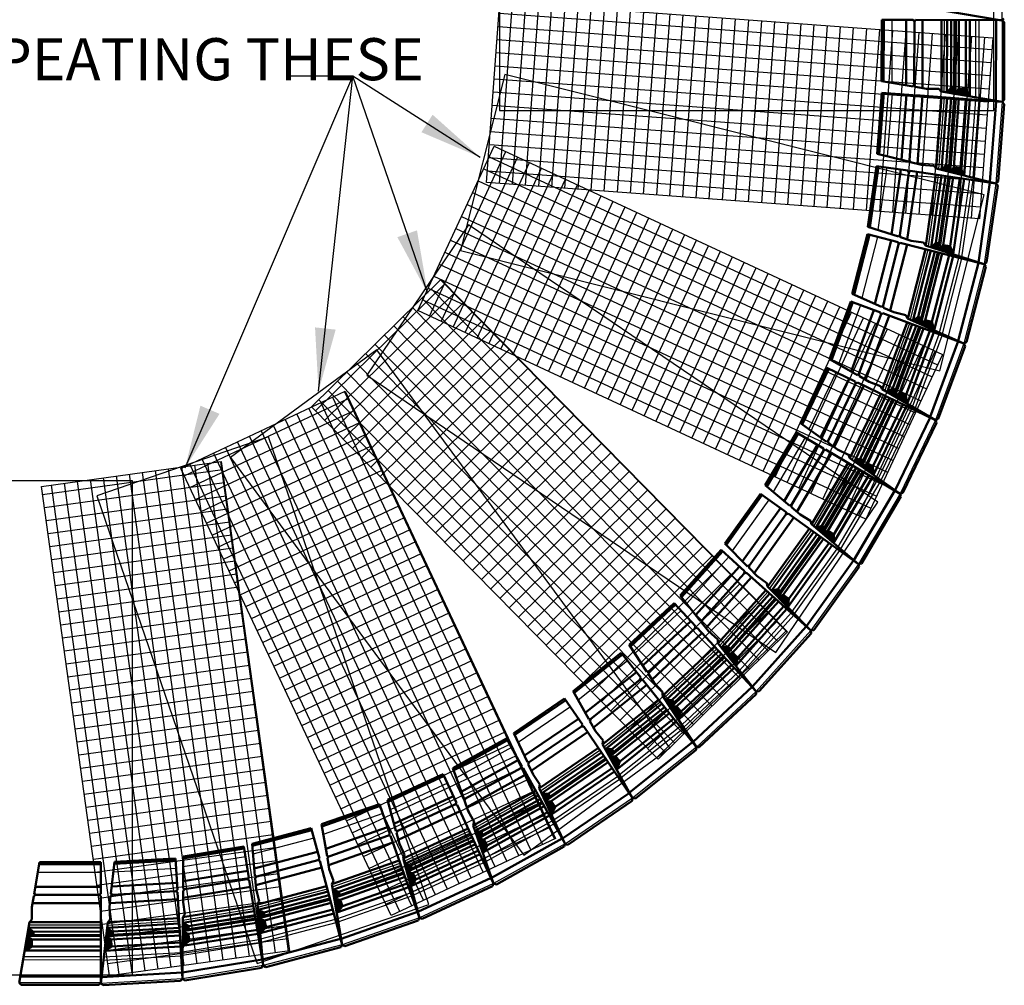
# Model space of a CAD drawing. Units: inches. Extents: x 1286 to 1486, y 135 to 884.
# Drawn here: x 1386 to 1479, y 392 to 483 of the extents above; entities that cross this region are included whole.
import ezdxf

# ---------------------------------------------------------------- set-up
doc = ezdxf.new("R2010")
doc.units = ezdxf.units.IN
doc.header["$LTSCALE"] = 12
doc.header["$MEASUREMENT"] = 0
doc.linetypes.add('HIDDENX2', pattern=[0.75, 0.5, -0.25])
for name, color, linetype in [('dim', 7, 'Continuous'), ('hatch', 6, 'Continuous'), ('hid', 5, 'HIDDENX2'), ('W-HTCH-VLTE', 18, 'Continuous'), ('W-LINE-HEVY', 3, 'Continuous'), ('W-LINE-MEDM', 2, 'Continuous'), ('W-TEXT-MEDM', 1, 'Continuous')]:
    doc.layers.add(name, color=color, linetype=linetype)
doc.layers.add('obj', color=7, linetype='Continuous', lineweight=50)
doc.styles.add('AWS 48 NOTES', font='times.ttf', dxfattribs={"height": 4})
doc.styles.add('AWS NOTES', font='times.ttf')
doc.dimstyles.new('AWS 48', dxfattribs={"dimscale": 48, "dimtxt": 0.083333, "dimasz": 0.125, "dimexe": 0.0625, "dimexo": 0.0625, "dimgap": 0.0625, "dimtad": 0, "dimtih": 1, "dimtoh": 1, "dimdec": 0, "dimzin": 3, "dimdsep": 46, "dimlunit": 3, "dimtxsty": 'AWS NOTES', "dimcen": 0, "dimclrd": 256, "dimclre": 256, "dimclrt": 256, "dimadec": 0, "dimazin": 0, "dimtfac": 1, "dimtdec": 0, "dimtofl": 0, "dimtmove": 2, "dimatfit": 3, "dimfxl": 1, "dimfrac": 2, "dimtolj": 1, "dimtzin": 0, "dimarcsym": 0})

msp = doc.modelspace()

# ---------------------------------------------------------------- hatches: boundary and pattern name
at = {"layer": 'hatch'}
h = msp.add_hatch(dxfattribs=at)
h.set_pattern_fill('ANSI31', color=256, scale=0.58273, angle=-0.10201, style=0)
h.set_pattern_definition([(44.898, (1459.20915, 449.24418), (-0.05141478, 0.05159818), [])])
h.paths.add_polyline_path([(1476.06, 476.008), (1476.06, 476.026), (1475.673, 476.712), (1475.013, 476.713), (1474.737, 476.235)])
h.paths.add_polyline_path([(1474.585, 476.261), (1474.586, 476.846), (1474.275, 476.846), (1473.886, 476.381)])
h = msp.add_hatch(dxfattribs=at)
h.set_pattern_fill('ANSI31', color=256, scale=0.58273, angle=-4.31913, style=0)
h.set_pattern_definition([(40.68087, (1456.74847, 443.032344), (-0.04748124, 0.05523933), [])])
h.paths.add_polyline_path([(1475.522, 468.485), (1475.524, 468.502), (1475.188, 469.215), (1474.529, 469.265), (1474.219, 468.808)])
h.paths.add_polyline_path([(1474.069, 468.845), (1474.113, 469.428), (1473.803, 469.452), (1473.381, 469.016)])
h = msp.add_hatch(dxfattribs=at)
h.set_pattern_fill('ANSI31', color=256, scale=0.58273, angle=-8.21236, style=0)
h.set_pattern_definition([(36.78764, (1454.011696, 436.87911), (-0.04362106, 0.05833571), [])])
h.paths.add_polyline_path([(1474.47, 460.998), (1474.473, 461.015), (1474.186, 461.749), (1473.533, 461.844), (1473.192, 461.409)])
h.paths.add_polyline_path([(1473.045, 461.456), (1473.128, 462.035), (1472.821, 462.079), (1472.37, 461.674)])
h = msp.add_hatch(dxfattribs=at)
h.set_pattern_fill('ANSI31', color=256, scale=0.58273, angle=-14.37583, style=0)
h.set_pattern_definition([(30.62417, (1449.73083, 432.00126), (-0.03710568, 0.0626819), [])])
h.paths.add_polyline_path([(1472.661, 453.784), (1472.665, 453.801), (1472.459, 454.562), (1471.819, 454.726), (1471.434, 454.33)])
h.paths.add_polyline_path([(1471.293, 454.393), (1471.438, 454.959), (1471.137, 455.037), (1470.645, 454.681)])
h = msp.add_hatch(dxfattribs=at)
h.set_pattern_fill('ANSI31', color=256, scale=0.58273, angle=-20.32522, style=0)
h.set_pattern_definition([(24.67478, (1445.04427, 427.49724), (-0.03040884, 0.0661903), [])])
h.paths.add_polyline_path([(1470.108, 446.786), (1470.115, 446.803), (1469.988, 447.58), (1469.369, 447.81), (1468.945, 447.456)])
h.paths.add_polyline_path([(1468.811, 447.533), (1469.014, 448.082), (1468.723, 448.19), (1468.196, 447.887)])
h = msp.add_hatch(dxfattribs=at)
h.set_pattern_fill('ANSI31', color=256, scale=0.58273, angle=-25.65164, style=0)
h.set_pattern_definition([(19.34836, (1440.1543, 423.14693), (-0.02413311, 0.06872733), [])])
h.paths.add_polyline_path([(1466.901, 440.026), (1466.908, 440.042), (1466.855, 440.828), (1466.26, 441.114), (1465.805, 440.801)])
h.paths.add_polyline_path([(1465.678, 440.89), (1465.931, 441.417), (1465.651, 441.552), (1465.099, 441.3)])
h = msp.add_hatch(dxfattribs=at)
h.set_pattern_fill('ANSI31', color=256, scale=0.58273, angle=-30.6245, style=0)
h.set_pattern_definition([(14.3755, (1434.999264, 419.056436), (-0.01808472, 0.07056058), [])])
h.paths.add_polyline_path([(1463.108, 433.553), (1463.117, 433.568), (1463.132, 434.356), (1462.564, 434.693), (1462.084, 434.42)])
h.paths.add_polyline_path([(1461.965, 434.521), (1462.263, 435.024), (1461.996, 435.182), (1461.424, 434.979)])
h = msp.add_hatch(dxfattribs=at)
h.set_pattern_fill('ANSI31', color=256, scale=0.58273, angle=-35.68524, style=0)
h.set_pattern_definition([(9.31476, (1429.48438, 415.483394), (-0.01178995, 0.0718808), [])])
h.paths.add_polyline_path([(1458.763, 427.444), (1458.773, 427.458), (1458.857, 428.242), (1458.321, 428.627), (1457.818, 428.398)])
h.paths.add_polyline_path([(1457.709, 428.508), (1458.05, 428.983), (1457.798, 429.165), (1457.211, 429.013)])
h = msp.add_hatch(dxfattribs=at)
h.set_pattern_fill('ANSI31', color=256, scale=0.58273, angle=-41.89792, style=0)
h.set_pattern_definition([(3.10208, (1423.425594, 413.16274), (-0.00394181, 0.07273455), [])])
h.paths.add_polyline_path([(1453.826, 421.885), (1453.838, 421.898), (1454.007, 422.668), (1453.515, 423.109), (1452.991, 422.936)])
h.paths.add_polyline_path([(1452.894, 423.057), (1453.285, 423.492), (1453.054, 423.7), (1452.453, 423.612)])
h = msp.add_hatch(dxfattribs=at)
h.set_pattern_fill('ANSI31', color=256, scale=0.58273, angle=-47.04654, style=0)
h.set_pattern_definition([(357.95346, (1417.3053, 410.79573), (0.00260125, 0.07279482), [])])
h.paths.add_polyline_path([(1448.366, 416.754), (1448.379, 416.766), (1448.616, 417.518), (1448.166, 418.001), (1447.628, 417.876)])
h.paths.add_polyline_path([(1447.543, 418.005), (1447.971, 418.404), (1447.759, 418.631), (1447.153, 418.598)])
h = msp.add_hatch(dxfattribs=at)
h.set_pattern_fill('ANSI31', color=256, scale=0.58273, angle=-51.37118, style=0)
h.set_pattern_definition([(353.62882, (1411.07562, 408.426046), (0.00808312, 0.0723914), [])])
h.paths.add_polyline_path([(1442.497, 412.026), (1442.511, 412.037), (1442.804, 412.768), (1442.392, 413.284), (1441.846, 413.2)])
h.paths.add_polyline_path([(1441.771, 413.335), (1442.228, 413.7), (1442.034, 413.943), (1441.427, 413.955)])
h = msp.add_hatch(dxfattribs=at)
h.set_pattern_fill('ANSI31', color=256, scale=0.58273, angle=-55.6984, style=0)
h.set_pattern_definition([(349.3016, (1404.68486, 406.53465), (0.0135222, 0.07157515), [])])
h.paths.add_polyline_path([(1436.288, 407.753), (1436.303, 407.763), (1436.65, 408.47), (1436.278, 409.016), (1435.728, 408.973)])
h.paths.add_polyline_path([(1435.663, 409.114), (1436.146, 409.443), (1435.971, 409.7), (1435.367, 409.758)])
h = msp.add_hatch(dxfattribs=at)
h.set_pattern_fill('ANSI31', color=256, scale=0.58273, angle=-60.97068, style=0)
h.set_pattern_definition([(344.02932, (1398.184195, 405.80556), (0.02004195, 0.0700298), [])])
h.paths.add_polyline_path([(1429.766, 404.115), (1429.781, 404.123), (1430.192, 404.796), (1429.872, 405.373), (1429.32, 405.381)])
h.paths.add_polyline_path([(1429.268, 405.527), (1429.78, 405.811), (1429.629, 406.083), (1429.033, 406.196)])
h = msp.add_hatch(dxfattribs=at)
h.set_pattern_fill('ANSI31', color=256, scale=0.58273, angle=-65.25421, style=0)
h.set_pattern_definition([(339.74579, (1391.564605, 404.976456), (0.02521664, 0.0683372), [])])
h.paths.add_polyline_path([(1422.932, 400.932), (1422.948, 400.939), (1423.408, 401.579), (1423.131, 402.178), (1422.582, 402.227)])
h.paths.add_polyline_path([(1422.541, 402.377), (1423.072, 402.622), (1422.942, 402.904), (1422.356, 403.062)])
h = msp.add_hatch(dxfattribs=at)
h.set_pattern_fill('ANSI31', color=256, scale=0.58273, angle=-70.65583, style=0)
h.set_pattern_definition([(334.34417, (1385.04005, 405.40075), (0.03153767, 0.06565994), [])])
h.paths.add_polyline_path([(1415.887, 398.421), (1415.904, 398.427), (1416.422, 399.02), (1416.203, 399.644), (1415.661, 399.744)])
h.paths.add_polyline_path([(1415.634, 399.897), (1416.186, 400.09), (1416.083, 400.384), (1415.515, 400.596)])
h = msp.add_hatch(dxfattribs=at)
h.set_pattern_fill('ANSI31', color=256, scale=0.58273, angle=-75.14863, style=0)
h.set_pattern_definition([(329.85137, (1378.40849, 405.851806), (0.03658416, 0.06298771), [])])
h.paths.add_polyline_path([(1408.614, 396.477), (1408.631, 396.482), (1409.194, 397.033), (1409.025, 397.671), (1408.492, 397.814)])
h.paths.add_polyline_path([(1408.478, 397.968), (1409.043, 398.118), (1408.963, 398.418), (1408.413, 398.674)])
h = msp.add_hatch(dxfattribs=at)
h.set_pattern_fill('ANSI31', color=256, scale=0.58273, angle=-89.90555, style=0)
h.set_pattern_definition([(315.09445, (1359.402536, 411.5676), (0.05142159, 0.0515914), [])])
h.paths.add_polyline_path([(1386.224, 394.808), (1386.242, 394.808), (1386.927, 395.198), (1386.925, 395.858), (1386.446, 396.132)])
h.paths.add_polyline_path([(1386.472, 396.285), (1387.056, 396.286), (1387.056, 396.597), (1386.589, 396.984)])
h = msp.add_hatch(dxfattribs=at)
h.set_pattern_fill('ANSI31', color=256, scale=0.58273, angle=-86.7367, style=0)
h.set_pattern_definition([(318.2633, (1366.109435, 410.033866), (0.04849106, 0.05435504), [])])
h.paths.add_polyline_path([(1393.816, 394.783), (1393.834, 394.784), (1394.496, 395.211), (1394.459, 395.87), (1393.965, 396.117)])
h.paths.add_polyline_path([(1393.982, 396.271), (1394.566, 396.304), (1394.548, 396.614), (1394.061, 396.976)])
h = msp.add_hatch(dxfattribs=at)
h.set_pattern_fill('ANSI31', color=256, scale=0.58273, angle=-80.7724, style=0)
h.set_pattern_definition([(324.2276, (1372.1085, 407.53368), (0.0425806, 0.05909945), [])])
h.paths.add_polyline_path([(1401.25, 395.244), (1401.268, 395.247), (1401.882, 395.74), (1401.776, 396.392), (1401.259, 396.586)])
h.paths.add_polyline_path([(1401.26, 396.741), (1401.837, 396.835), (1401.788, 397.142), (1401.265, 397.451)])
at = {"layer": 'W-HTCH-VLTE'}
h = msp.add_hatch(dxfattribs=at)
h.set_pattern_fill('NET', color=256, scale=10, angle=85.81409, style=0)
h.set_pattern_definition([(85.8141, (1303.6214, 58.3334), (-1.2466656, 0.091241), []), (175.8141, (1303.6214, 58.3334), (-0.091241, -1.2466656), [])])
h.paths.add_polyline_path([(1430.129, 467.825), (1431.4, 485.028), (1478.247, 481.566), (1476.976, 464.363)])
h = msp.add_hatch(dxfattribs=at)
h.set_pattern_fill('NET', color=256, scale=10, angle=65.09196, style=0)
h.set_pattern_definition([(65.09196, (1160.3706, 117.4031), (-1.1337312, 0.5264538), []), (155.09196, (1160.3706, 117.4031), (-0.5264538, -1.1337312), [])])
h.paths.add_polyline_path([(1423.587, 455.64), (1430.863, 471.281), (1473.455, 451.466), (1466.178, 435.826)])
h = msp.add_hatch(dxfattribs=at)
h.set_pattern_fill('NET', color=256, scale=10, angle=44.5, style=0)
h.set_pattern_definition([(44.5, (1220.3809, 73.6979), (-0.8761366, 0.891563), []), (134.5, (1220.3809, 73.6979), (-0.891563, -0.8761366), [])])
h.paths.add_polyline_path([(1413.495, 446.491), (1425.788, 458.592), (1458.742, 425.116), (1446.449, 413.015)])
h = msp.add_hatch(dxfattribs=at)
h.set_pattern_fill('NET', color=256, scale=10, angle=25.13787, style=0)
h.set_pattern_definition([(25.13787, (1298.2913, 38.082), (-0.5309973, 1.1316103), []), (115.13787, (1298.2913, 38.082), (-1.1316103, -0.5309973), [])])
h.paths.add_polyline_path([(1401.069, 440.645), (1416.679, 447.986), (1436.668, 405.476), (1421.058, 398.136)])
h = msp.add_hatch(dxfattribs=at)
h.set_pattern_fill('NET', color=256, scale=10, angle=7.86808, style=0)
h.set_pattern_definition([(7.86808, (1170.1787, 85.0264), (-0.171116, 1.2382323), []), (97.86808, (1170.1787, 85.0264), (-1.2382323, -0.171116), [])])
h.paths.add_polyline_path([(1387.832, 438.93), (1404.918, 441.305), (1411.386, 394.778), (1394.3, 392.402)])

# ---------------------------------------------------------------- linework, layer by layer
at = {"layer": 'dim', "lineweight": 50}
for p, q in [((1471.944, 476.713), (1473.109, 476.711)), ((1473.347, 476.473), (1473.109, 476.711)), ((1471.469, 469.491), (1472.631, 469.403)), ((1472.85, 469.148), (1472.631, 469.403)), ((1470.494, 462.277), (1471.648, 462.11)), ((1471.849, 461.841), (1471.648, 462.11)), ((1468.845, 455.483), (1469.974, 455.193)), ((1470.145, 454.904), (1469.974, 455.193)), ((1466.489, 448.871), (1467.582, 448.466)), ((1467.723, 448.16), (1467.582, 448.466)), ((1463.491, 442.438), (1464.541, 441.933)), ((1464.653, 441.616), (1464.541, 441.933)), ((1459.92, 436.252), (1460.923, 435.658)), ((1461.007, 435.332), (1460.923, 435.658)), ((1455.825, 430.413), (1456.772, 429.733)), ((1456.826, 429.401), (1456.772, 429.733)), ((1451.227, 425.154), (1452.095, 424.376)), ((1452.113, 424.04), (1452.095, 424.376)), ((1446.071, 420.244), (1446.865, 419.391)), ((1446.853, 419.055), (1446.865, 419.391)), ((1440.472, 415.678), (1441.199, 414.768)), ((1441.162, 414.434), (1441.199, 414.768)), ((1434.544, 411.548), (1435.201, 410.585)), ((1435.139, 410.255), (1435.201, 410.585)), ((1428.378, 408.054), (1428.944, 407.035)), ((1428.851, 406.712), (1428.944, 407.035)), ((1421.842, 404.964), (1422.33, 403.905)), ((1422.213, 403.59), (1422.33, 403.905)), ((1415.182, 402.538), (1415.568, 401.438)), ((1408.233, 400.636), (1408.532, 399.51)), ((1415.422, 401.135), (1415.568, 401.438)), ((1386.915, 398.927), (1386.917, 397.762)), ((1394.279, 398.934), (1394.345, 397.77)), ((1401.279, 399.421), (1401.466, 398.27)), ((1408.363, 399.219), (1408.532, 399.51)), ((1386.68, 397.524), (1386.917, 397.762)), ((1394.121, 397.519), (1394.345, 397.77)), ((1401.269, 397.997), (1401.466, 398.27))]:
    msp.add_line(p, q, dxfattribs=at)
at = {"layer": 'hid', "ltscale": 10}
for p, q in [((1479.115, 490.98), (1479.101, 483.211)), ((1468.653, 483.271), (1468.643, 477.279)), ((1476.62, 475.912), (1476.633, 483.257)), ((1476.934, 475.858), (1476.947, 483.256)), ((1479.142, 483.252), (1479.129, 475.482)), ((1468.669, 476.272), (1468.218, 470.297)), ((1476.074, 468.348), (1476.627, 475.671)), ((1476.383, 468.271), (1476.94, 475.648)), ((1479.129, 475.482), (1478.543, 467.735)), ((1468.162, 469.233), (1467.306, 463.303)), ((1475.011, 460.824), (1476.06, 468.093)), ((1475.314, 460.726), (1476.371, 468.048)), ((1478.543, 467.735), (1477.434, 460.045)), ((1467.273, 462.649), (1465.785, 456.845)), ((1473.18, 453.553), (1475.003, 460.668)), ((1473.471, 453.424), (1475.307, 460.59)), ((1477.434, 460.045), (1475.504, 452.518)), ((1465.668, 456.162), (1463.587, 450.543)), ((1470.601, 446.502), (1473.152, 453.39)), ((1470.877, 446.343), (1473.446, 453.281)), ((1475.504, 452.518), (1472.806, 445.232)), ((1463.35, 449.773), (1460.756, 444.372)), ((1467.365, 439.698), (1470.544, 446.318)), ((1467.625, 439.514), (1470.827, 446.182)), ((1472.806, 445.232), (1469.442, 438.228)), ((1460.416, 443.572), (1457.364, 438.415)), ((1463.542, 433.186), (1467.283, 439.506)), ((1463.785, 432.98), (1467.553, 439.346)), ((1469.442, 438.228), (1465.484, 431.542)), ((1456.965, 437.661), (1453.469, 432.794)), ((1459.162, 427.04), (1463.446, 433.006)), ((1459.386, 426.814), (1463.701, 432.823)), ((1453.144, 432.236), (1449.143, 427.776)), ((1465.484, 431.542), (1460.952, 425.231)), ((1448.616, 427.125), (1444.23, 423.042)), ((1454.18, 421.44), (1459.084, 426.907)), ((1454.378, 421.191), (1459.318, 426.697)), ((1460.952, 425.231), (1455.763, 419.448)), ((1443.528, 422.348), (1438.847, 418.607)), ((1448.678, 416.28), (1454.054, 421.284)), ((1448.853, 416.014), (1454.268, 421.055)), ((1455.763, 419.448), (1450.076, 414.154)), ((1438.096, 417.968), (1433.146, 414.591)), ((1442.773, 411.529), (1448.51, 416.114)), ((1442.927, 411.25), (1448.706, 415.868)), ((1432.504, 414.121), (1427.265, 411.213)), ((1450.076, 414.154), (1444.007, 409.303)), ((1436.526, 407.237), (1442.593, 411.376)), ((1436.659, 406.948), (1442.77, 411.116)), ((1426.41, 410.705), (1420.968, 408.197)), ((1444.007, 409.303), (1437.588, 404.925)), ((1420.27, 407.824), (1414.616, 405.839)), ((1429.955, 403.579), (1436.377, 407.143)), ((1430.061, 403.279), (1436.529, 406.868)), ((1413.72, 405.507), (1407.928, 403.972)), ((1437.594, 404.949), (1430.8, 401.179)), ((1407.216, 403.731), (1401.302, 402.77)), ((1423.08, 400.383), (1429.75, 403.457)), ((1400.632, 402.603), (1394.65, 402.262)), ((1423.163, 400.076), (1429.882, 403.172)), ((1393.461, 402.24), (1387.469, 402.23)), ((1430.8, 401.179), (1423.744, 397.927)), ((1415.983, 397.861), (1422.913, 400.294)), ((1416.037, 397.547), (1423.017, 399.998)), ((1408.666, 395.911), (1415.765, 397.794)), ((1423.744, 397.927), (1416.413, 395.353)), ((1408.695, 395.594), (1415.846, 397.49)), ((1401.246, 394.676), (1408.496, 395.854)), ((1401.244, 394.358), (1408.546, 395.544)), ((1416.408, 395.369), (1408.898, 393.377)), ((1386.13, 394.248), (1393.474, 394.26)), ((1393.718, 393.902), (1401.104, 394.323)), ((1393.753, 394.218), (1401.086, 394.636)), ((1386.077, 393.934), (1393.475, 393.946)), ((1408.898, 393.377), (1401.229, 392.131)), ((1401.229, 392.131), (1393.472, 391.689)), ((1393.479, 391.751), (1385.709, 391.738))]:
    msp.add_line(p, q, dxfattribs=at)
at = {"layer": 'obj'}
for p, q in [((1479.101, 483.211), (1473.319, 484.201)), ((1467.682, 483.272), (1467.672, 477.445)), ((1467.682, 483.272), (1470.678, 483.267)), ((1467.876, 483.272), (1467.866, 477.412)), ((1470.013, 483.268), (1470.002, 477.046)), ((1470.79, 483.073), (1470.678, 483.267)), ((1470.79, 483.073), (1470.779, 477.086)), ((1470.79, 483.073), (1470.902, 483.267)), ((1470.902, 483.267), (1479.142, 483.252)), ((1471.567, 483.266), (1471.555, 476.78)), ((1473.368, 476.469), (1473.38, 483.262)), ((1473.886, 476.381), (1473.898, 483.261)), ((1474.275, 476.846), (1474.286, 483.261)), ((1474.597, 483.26), (1474.585, 476.261)), ((1475.013, 476.713), (1475.024, 483.259)), ((1475.673, 476.712), (1475.685, 483.258)), ((1476.06, 476.008), (1476.073, 483.258)), ((1478.546, 475.582), (1478.56, 483.253)), ((1479.101, 483.211), (1479.295, 483.405)), ((1479.142, 483.252), (1479.336, 483.057)), ((1479.336, 483.057), (1479.323, 475.676)), ((1470.686, 476.929), (1467.672, 477.445)), ((1467.701, 476.345), (1467.262, 470.535)), ((1467.894, 476.331), (1467.453, 470.487)), ((1467.701, 476.345), (1470.688, 476.12)), ((1470.778, 477.087), (1470.686, 476.929)), ((1470.778, 477.087), (1470.89, 476.893)), ((1471.944, 476.713), (1470.889, 476.894)), ((1479.129, 475.482), (1473.347, 476.473)), ((1473.886, 476.381), (1474.275, 476.846)), ((1474.275, 476.846), (1474.586, 476.846)), ((1474.737, 476.235), (1475.013, 476.713)), ((1475.013, 476.713), (1475.673, 476.712)), ((1476.072, 476.006), (1475.673, 476.712)), ((1470.025, 476.17), (1469.556, 469.965)), ((1470.785, 475.918), (1470.334, 469.948)), ((1470.785, 475.918), (1470.688, 476.12)), ((1470.785, 475.918), (1470.912, 476.103)), ((1470.912, 476.103), (1479.129, 475.482)), ((1471.575, 476.053), (1471.086, 469.586)), ((1472.871, 469.143), (1473.382, 475.916)), ((1473.381, 469.016), (1473.899, 475.877)), ((1473.803, 469.452), (1474.286, 475.848)), ((1474.596, 475.825), (1474.069, 468.845)), ((1474.529, 469.265), (1475.022, 475.792)), ((1475.188, 469.215), (1475.681, 475.743)), ((1475.522, 468.485), (1476.068, 475.713)), ((1477.97, 467.877), (1478.547, 475.526)), ((1479.129, 475.482), (1479.323, 475.676)), ((1479.129, 475.482), (1479.308, 475.274)), ((1479.308, 475.274), (1478.752, 467.914)), ((1470.23, 469.798), (1467.262, 470.535)), ((1470.334, 469.949), (1470.23, 469.798)), ((1470.334, 469.949), (1470.431, 469.747)), ((1467.201, 469.372), (1466.368, 463.604)), ((1467.393, 469.344), (1466.556, 463.544)), ((1467.201, 469.372), (1470.166, 468.944)), ((1469.508, 469.039), (1468.619, 462.88)), ((1470.249, 468.736), (1470.166, 468.944)), ((1470.249, 468.736), (1470.388, 468.912)), ((1470.388, 468.912), (1478.543, 467.735)), ((1471.469, 469.491), (1470.43, 469.748)), ((1478.543, 467.735), (1472.85, 469.148)), ((1473.381, 469.016), (1473.803, 469.452)), ((1473.803, 469.452), (1474.113, 469.428)), ((1474.219, 468.808), (1474.529, 469.265)), ((1474.529, 469.265), (1475.188, 469.215)), ((1475.533, 468.482), (1475.188, 469.215)), ((1470.249, 468.736), (1469.394, 462.81)), ((1471.046, 468.817), (1470.119, 462.398)), ((1471.87, 461.834), (1472.84, 468.558)), ((1472.37, 461.674), (1473.353, 468.484)), ((1472.821, 462.079), (1473.737, 468.428)), ((1474.045, 468.384), (1473.045, 461.456)), ((1473.533, 461.844), (1474.468, 468.323)), ((1474.186, 461.749), (1475.121, 468.229)), ((1474.47, 460.998), (1475.506, 468.173)), ((1478.543, 467.735), (1478.752, 467.914)), ((1476.871, 460.226), (1477.967, 467.818)), ((1478.708, 467.515), (1477.654, 460.209)), ((1478.543, 467.735), (1478.708, 467.515)), ((1469.28, 462.668), (1466.368, 463.604)), ((1466.332, 462.89), (1464.885, 457.245)), ((1466.52, 462.842), (1465.065, 457.165)), ((1466.332, 462.89), (1469.234, 462.146)), ((1468.59, 462.311), (1467.045, 456.284)), ((1469.393, 462.812), (1469.28, 462.668)), ((1469.393, 462.812), (1469.476, 462.603)), ((1470.494, 462.277), (1469.476, 462.604)), ((1469.294, 461.93), (1467.808, 456.131)), ((1470.095, 461.925), (1468.485, 455.643)), ((1469.294, 461.93), (1469.234, 462.146)), ((1469.294, 461.93), (1469.451, 462.091)), ((1469.451, 462.091), (1477.434, 460.045)), ((1470.165, 454.895), (1471.851, 461.475)), ((1470.645, 454.681), (1472.353, 461.347)), ((1477.434, 460.045), (1471.849, 461.841)), ((1472.37, 461.674), (1472.821, 462.079)), ((1472.821, 462.079), (1473.128, 462.035)), ((1473.192, 461.409), (1473.533, 461.844)), ((1473.533, 461.844), (1474.186, 461.749)), ((1474.481, 460.994), (1474.186, 461.749)), ((1471.137, 455.037), (1472.73, 461.25)), ((1473.031, 461.173), (1471.293, 454.393)), ((1471.819, 454.726), (1473.445, 461.067)), ((1472.459, 454.562), (1474.084, 460.903)), ((1472.661, 453.784), (1474.461, 460.807)), ((1474.965, 452.759), (1476.869, 460.189)), ((1477.573, 459.808), (1475.741, 452.658)), ((1477.434, 460.045), (1477.654, 460.209)), ((1477.434, 460.045), (1477.573, 459.808)), ((1467.679, 456.001), (1464.885, 457.245)), ((1464.758, 456.499), (1462.734, 451.034)), ((1464.94, 456.431), (1462.904, 450.936)), ((1464.758, 456.499), (1467.567, 455.458)), ((1467.808, 456.133), (1467.679, 456.001)), ((1467.808, 456.133), (1467.868, 455.917)), ((1468.845, 455.483), (1467.868, 455.918)), ((1466.943, 455.689), (1464.782, 449.854)), ((1467.605, 455.237), (1465.525, 449.623)), ((1468.401, 455.15), (1466.148, 449.068)), ((1467.605, 455.237), (1467.567, 455.458)), ((1467.605, 455.237), (1467.777, 455.38)), ((1467.777, 455.38), (1475.504, 452.518)), ((1475.504, 452.518), (1470.145, 454.904)), ((1470.645, 454.681), (1471.137, 455.037)), ((1471.137, 455.037), (1471.438, 454.959)), ((1467.741, 448.15), (1470.101, 454.52)), ((1468.196, 447.887), (1470.586, 454.34)), ((1468.723, 448.19), (1470.951, 454.205)), ((1471.242, 454.097), (1468.811, 447.533)), ((1469.369, 447.81), (1471.643, 453.949)), ((1471.434, 454.33), (1471.819, 454.726)), ((1471.819, 454.726), (1472.459, 454.562)), ((1472.671, 453.779), (1472.459, 454.562)), ((1469.988, 447.58), (1472.262, 453.719)), ((1470.108, 446.786), (1472.627, 453.584)), ((1472.294, 445.527), (1474.958, 452.721)), ((1475.619, 452.269), (1473.055, 445.347)), ((1475.504, 452.518), (1475.741, 452.658)), ((1475.504, 452.518), (1475.619, 452.269)), ((1462.475, 450.193), (1459.952, 444.94)), ((1462.475, 450.193), (1465.175, 448.897)), ((1465.384, 449.508), (1462.734, 451.034)), ((1462.65, 450.109), (1460.113, 444.827)), ((1464.576, 449.184), (1461.882, 443.575)), ((1465.525, 449.625), (1465.384, 449.508)), ((1465.525, 449.625), (1465.563, 449.404)), ((1466.489, 448.871), (1465.562, 449.405)), ((1465.192, 448.673), (1462.601, 443.276)), ((1465.977, 448.512), (1463.169, 442.665)), ((1465.192, 448.673), (1465.175, 448.897)), ((1465.192, 448.673), (1465.377, 448.799)), ((1465.377, 448.799), (1472.806, 445.232)), ((1464.67, 441.603), (1467.611, 447.727)), ((1465.099, 441.3), (1468.078, 447.503)), ((1465.651, 441.552), (1468.428, 447.334)), ((1472.806, 445.232), (1467.723, 448.16)), ((1468.196, 447.887), (1468.723, 448.19)), ((1468.723, 448.19), (1469.014, 448.082)), ((1468.945, 447.456), (1469.369, 447.81)), ((1469.369, 447.81), (1469.988, 447.58)), ((1470.118, 446.78), (1469.988, 447.58)), ((1468.708, 447.2), (1465.678, 440.89)), ((1466.26, 441.114), (1469.094, 447.015)), ((1466.855, 440.828), (1469.689, 446.729)), ((1466.901, 440.026), (1470.039, 446.561)), ((1468.96, 438.57), (1472.28, 445.484)), ((1462.449, 443.174), (1459.952, 444.94)), ((1472.897, 444.973), (1469.701, 438.319)), ((1472.806, 445.232), (1473.055, 445.347)), ((1472.806, 445.232), (1472.897, 444.973)), ((1459.58, 444.066), (1456.612, 439.052)), ((1459.747, 443.967), (1456.762, 438.924)), ((1459.58, 444.066), (1462.158, 442.54)), ((1461.586, 442.879), (1458.416, 437.524)), ((1462.601, 443.278), (1462.449, 443.174)), ((1462.601, 443.278), (1462.618, 443.054)), ((1463.491, 442.438), (1462.617, 443.055)), ((1462.156, 442.316), (1459.106, 437.164)), ((1462.923, 442.087), (1459.619, 436.506)), ((1462.156, 442.316), (1462.158, 442.54)), ((1462.156, 442.316), (1462.351, 442.426)), ((1462.351, 442.426), (1469.442, 438.228)), ((1461.023, 435.318), (1464.483, 441.164)), ((1461.424, 434.979), (1464.929, 440.9)), ((1469.442, 438.228), (1464.653, 441.616)), ((1465.099, 441.3), (1465.651, 441.552)), ((1465.651, 441.552), (1465.931, 441.417)), ((1465.805, 440.801), (1466.26, 441.114)), ((1466.26, 441.114), (1466.855, 440.828)), ((1466.91, 440.019), (1466.855, 440.828)), ((1465.531, 440.544), (1461.965, 434.521)), ((1461.996, 435.182), (1465.263, 440.702)), ((1462.564, 434.693), (1465.899, 440.326)), ((1463.132, 434.356), (1466.467, 439.99)), ((1458.946, 437.076), (1456.612, 439.052)), ((1463.108, 433.553), (1466.801, 439.792)), ((1456.176, 438.227), (1452.776, 433.494)), ((1456.333, 438.114), (1452.915, 433.354)), ((1456.176, 438.227), (1458.609, 436.48)), ((1465.033, 431.924), (1468.941, 438.525)), ((1469.51, 437.962), (1465.75, 431.61)), ((1469.442, 438.228), (1469.701, 438.319)), ((1469.442, 438.228), (1469.51, 437.962)), ((1459.106, 437.166), (1458.946, 437.076)), ((1459.106, 437.166), (1459.104, 436.942)), ((1458.069, 436.868), (1454.439, 431.814)), ((1458.587, 436.257), (1455.095, 431.394)), ((1458.587, 436.257), (1458.609, 436.48)), ((1458.587, 436.257), (1458.791, 436.349)), ((1458.791, 436.349), (1465.484, 431.542)), ((1459.92, 436.252), (1459.104, 436.943)), ((1459.331, 435.961), (1455.548, 430.693)), ((1465.484, 431.542), (1461.007, 435.332)), ((1461.424, 434.979), (1461.996, 435.182)), ((1461.996, 435.182), (1462.263, 435.024)), ((1456.841, 429.386), (1460.804, 434.904)), ((1457.211, 429.013), (1461.224, 434.602)), ((1457.798, 429.165), (1461.54, 434.375)), ((1462.084, 434.42), (1462.564, 434.693)), ((1462.564, 434.693), (1463.132, 434.356)), ((1463.117, 433.546), (1463.132, 434.356)), ((1454.928, 431.32), (1452.776, 433.494)), ((1461.792, 434.194), (1457.709, 428.508)), ((1458.321, 428.627), (1462.139, 433.944)), ((1458.763, 427.444), (1462.991, 433.332)), ((1458.857, 428.242), (1462.676, 433.559)), ((1452.421, 432.885), (1448.53, 428.547)), ((1452.566, 432.755), (1448.653, 428.393)), ((1452.421, 432.885), (1454.651, 430.884)), ((1460.536, 425.651), (1465.011, 431.882)), ((1465.484, 431.542), (1465.75, 431.61)), ((1465.484, 431.542), (1465.529, 431.271)), ((1454.156, 431.328), (1450.001, 426.696)), ((1454.605, 430.665), (1450.607, 426.208)), ((1454.605, 430.665), (1454.651, 430.884)), ((1454.605, 430.665), (1454.818, 430.734)), ((1454.818, 430.734), (1460.952, 425.231)), ((1455.095, 431.396), (1454.928, 431.32)), ((1455.095, 431.396), (1455.072, 431.172)), ((1455.825, 430.413), (1455.073, 431.174)), ((1465.529, 431.271), (1461.223, 425.276)), ((1455.313, 430.29), (1450.982, 425.463)), ((1452.126, 424.023), (1456.663, 429.08)), ((1452.453, 423.612), (1457.048, 428.734)), ((1460.952, 425.231), (1456.826, 429.401)), ((1457.211, 429.013), (1457.798, 429.165)), ((1457.798, 429.165), (1458.05, 428.983)), ((1457.818, 428.398), (1458.321, 428.627)), ((1458.321, 428.627), (1458.857, 428.242)), ((1447.954, 427.836), (1443.689, 423.865)), ((1448.086, 427.694), (1443.797, 423.701)), ((1447.954, 427.836), (1449.995, 425.643)), ((1450.433, 426.153), (1448.53, 428.547)), ((1457.569, 428.267), (1452.894, 423.057)), ((1453.054, 423.7), (1457.337, 428.474)), ((1453.515, 423.109), (1457.887, 427.981)), ((1458.77, 427.436), (1458.857, 428.242)), ((1453.826, 421.885), (1458.667, 427.281)), ((1454.007, 422.668), (1458.378, 427.54)), ((1449.542, 426.13), (1444.988, 421.89)), ((1450.607, 426.21), (1450.433, 426.153)), ((1450.607, 426.21), (1450.561, 425.991)), ((1451.227, 425.154), (1450.561, 425.992)), ((1449.93, 425.429), (1445.548, 421.35)), ((1450.601, 424.993), (1445.854, 420.573)), ((1449.93, 425.429), (1449.995, 425.643)), ((1449.93, 425.429), (1450.148, 425.479)), ((1450.148, 425.479), (1455.763, 419.448)), ((1455.395, 419.911), (1460.518, 425.62)), ((1460.967, 424.957), (1456.037, 419.463)), ((1460.952, 425.231), (1461.223, 425.276)), ((1460.952, 425.231), (1460.967, 424.957)), ((1455.763, 419.448), (1452.113, 424.04)), ((1442.922, 423.107), (1438.37, 419.469)), ((1442.922, 423.107), (1444.792, 420.766)), ((1445.37, 421.31), (1443.689, 423.865)), ((1446.865, 419.037), (1451.837, 423.666)), ((1447.153, 418.598), (1452.19, 423.287)), ((1447.759, 418.631), (1452.454, 423.002)), ((1452.453, 423.612), (1453.054, 423.7)), ((1452.991, 422.936), (1453.515, 423.109)), ((1453.054, 423.7), (1453.285, 423.492)), ((1453.515, 423.109), (1454.007, 422.668)), ((1443.043, 422.955), (1438.465, 419.297)), ((1452.666, 422.775), (1447.543, 418.005)), ((1448.166, 418.001), (1452.957, 422.462)), ((1453.833, 421.876), (1454.007, 422.668)), ((1444.377, 421.286), (1439.516, 417.401)), ((1445.548, 421.351), (1445.37, 421.31)), ((1445.548, 421.351), (1445.483, 421.137)), ((1446.071, 420.244), (1445.483, 421.138)), ((1448.366, 416.754), (1453.672, 421.694)), ((1448.616, 417.518), (1453.407, 421.979)), ((1444.71, 420.557), (1440.034, 416.82)), ((1444.71, 420.557), (1444.792, 420.766)), ((1444.71, 420.557), (1444.932, 420.591)), ((1444.932, 420.591), (1450.076, 414.154)), ((1439.853, 416.794), (1438.37, 419.469)), ((1445.347, 420.072), (1440.281, 416.023)), ((1449.752, 414.648), (1455.366, 419.875)), ((1455.763, 419.448), (1455.753, 419.174)), ((1455.763, 419.448), (1456.037, 419.463)), ((1437.548, 418.77), (1432.734, 415.487)), ((1437.658, 418.61), (1432.817, 415.308)), ((1437.548, 418.77), (1439.236, 416.296)), ((1441.172, 414.415), (1446.479, 418.655)), ((1450.076, 414.154), (1446.853, 419.055)), ((1447.153, 418.598), (1447.759, 418.631)), ((1447.759, 418.631), (1447.971, 418.404)), ((1455.753, 419.174), (1450.351, 414.144)), ((1441.427, 413.955), (1446.802, 418.251)), ((1447.239, 417.705), (1441.771, 413.335)), ((1442.034, 413.943), (1447.045, 417.947)), ((1442.392, 413.284), (1447.506, 417.371)), ((1447.628, 417.876), (1448.166, 418.001)), ((1448.166, 418.001), (1448.616, 417.518)), ((1448.372, 416.745), (1448.616, 417.518)), ((1438.862, 416.845), (1433.722, 413.338)), ((1440.034, 416.822), (1439.853, 416.794)), ((1440.034, 416.822), (1439.953, 416.613)), ((1440.472, 415.678), (1439.953, 416.614)), ((1442.497, 412.026), (1448.161, 416.551)), ((1442.804, 412.768), (1447.918, 416.855)), ((1439.139, 416.094), (1434.194, 412.72)), ((1439.738, 415.561), (1434.38, 411.906)), ((1439.139, 416.094), (1439.236, 416.296)), ((1439.139, 416.094), (1439.363, 416.11)), ((1439.363, 416.11), (1444.007, 409.303)), ((1432.033, 414.97), (1426.938, 412.142)), ((1432.127, 414.8), (1427.003, 411.956)), ((1432.033, 414.97), (1433.487, 412.35)), ((1434.012, 412.708), (1432.734, 415.487)), ((1443.72, 409.82), (1449.713, 414.609)), ((1435.148, 410.235), (1440.759, 414.064)), ((1435.367, 409.758), (1441.051, 413.636)), ((1444.007, 409.303), (1441.162, 414.434)), ((1441.427, 413.955), (1442.034, 413.943)), ((1442.034, 413.943), (1442.228, 413.7)), ((1450.046, 413.881), (1444.28, 409.273)), ((1450.076, 414.154), (1450.046, 413.881)), ((1450.076, 414.154), (1450.351, 414.144)), ((1433.164, 412.932), (1427.723, 409.912)), ((1434.194, 412.721), (1434.012, 412.708)), ((1434.194, 412.721), (1434.097, 412.519)), ((1441.445, 413.058), (1435.663, 409.114)), ((1435.971, 409.7), (1441.27, 413.315)), ((1436.278, 409.016), (1441.686, 412.705)), ((1441.846, 413.2), (1442.392, 413.284)), ((1442.392, 413.284), (1442.804, 412.768)), ((1442.503, 412.016), (1442.804, 412.768)), ((1427.954, 409.258), (1426.938, 412.142)), ((1433.371, 412.158), (1428.137, 409.253)), ((1433.371, 412.158), (1433.487, 412.35)), ((1433.371, 412.158), (1433.595, 412.154)), ((1433.595, 412.154), (1437.594, 404.949)), ((1434.544, 411.548), (1434.098, 412.52)), ((1436.288, 407.753), (1442.277, 411.839)), ((1436.65, 408.47), (1442.058, 412.159)), ((1426.003, 411.587), (1420.711, 409.148)), ((1426.085, 411.411), (1420.762, 408.957)), ((1426.003, 411.587), (1427.257, 408.866)), ((1433.918, 411.573), (1428.247, 408.426)), ((1428.858, 406.691), (1434.798, 409.988)), ((1437.588, 404.925), (1435.139, 410.255)), ((1421.509, 406.195), (1420.711, 409.148)), ((1426.979, 409.47), (1421.328, 406.865)), ((1428.137, 409.254), (1427.954, 409.258)), ((1428.137, 409.254), (1428.022, 409.062)), ((1428.378, 408.054), (1428.023, 409.063)), ((1429.033, 406.196), (1435.049, 409.535)), ((1429.629, 406.083), (1435.238, 409.195)), ((1435.367, 409.758), (1435.971, 409.7)), ((1435.728, 408.973), (1436.278, 409.016)), ((1435.971, 409.7), (1436.146, 409.443)), ((1436.278, 409.016), (1436.65, 408.47)), ((1437.341, 405.462), (1443.678, 409.785)), ((1443.956, 409.033), (1437.858, 404.874)), ((1444.007, 409.303), (1443.956, 409.033)), ((1444.007, 409.303), (1444.28, 409.273)), ((1419.948, 408.74), (1414.45, 406.81)), ((1420.012, 408.557), (1414.483, 406.616)), ((1419.948, 408.74), (1420.94, 405.913)), ((1427.128, 408.683), (1421.691, 406.177)), ((1427.629, 408.059), (1421.739, 405.344)), ((1427.128, 408.683), (1427.257, 408.866)), ((1427.128, 408.683), (1427.351, 408.663)), ((1427.351, 408.663), (1430.8, 401.179)), ((1435.388, 408.924), (1429.268, 405.527)), ((1429.872, 405.373), (1435.596, 408.55)), ((1436.293, 407.743), (1436.65, 408.47)), ((1429.766, 404.115), (1436.105, 407.633)), ((1430.192, 404.796), (1435.916, 407.972)), ((1413.471, 406.446), (1407.838, 404.953)), ((1413.521, 406.259), (1407.856, 404.756)), ((1413.471, 406.446), (1414.239, 403.551)), ((1414.966, 403.795), (1414.45, 406.81)), ((1420.72, 406.541), (1414.849, 404.48)), ((1421.692, 406.178), (1421.509, 406.195)), ((1421.692, 406.178), (1421.562, 405.995)), ((1422.219, 403.569), (1428.388, 406.412)), ((1430.8, 401.179), (1428.851, 406.712)), ((1429.033, 406.196), (1429.629, 406.083)), ((1420.794, 405.743), (1415.145, 403.76)), ((1420.794, 405.743), (1420.94, 405.913)), ((1420.794, 405.743), (1421.015, 405.702)), ((1421.015, 405.702), (1423.744, 397.927)), ((1421.842, 404.964), (1421.563, 405.996)), ((1422.356, 403.062), (1428.605, 405.942)), ((1428.898, 405.307), (1422.541, 402.377)), ((1422.942, 402.904), (1428.768, 405.589)), ((1429.32, 405.381), (1429.872, 405.373)), ((1429.629, 406.083), (1429.78, 405.811)), ((1429.872, 405.373), (1430.192, 404.796)), ((1430.604, 401.736), (1437.311, 405.459)), ((1407.091, 404.498), (1401.307, 403.558)), ((1407.06, 404.689), (1401.308, 403.755)), ((1407.06, 404.689), (1407.541, 401.732)), ((1408.117, 401.907), (1407.838, 404.953)), ((1421.235, 405.074), (1415.115, 402.926)), ((1423.131, 402.178), (1429.077, 404.919)), ((1423.408, 401.579), (1429.353, 404.319)), ((1429.77, 404.104), (1430.192, 404.796)), ((1437.518, 404.685), (1431.065, 401.103)), ((1437.594, 404.949), (1437.518, 404.685)), ((1437.588, 404.925), (1437.858, 404.874)), ((1400.587, 403.379), (1394.737, 403.046)), ((1400.576, 403.573), (1394.759, 403.241)), ((1400.576, 403.573), (1400.747, 400.582)), ((1401.287, 400.697), (1401.308, 403.755)), ((1414.068, 404.193), (1408.054, 402.598)), ((1414.08, 403.392), (1408.293, 401.858)), ((1414.08, 403.392), (1414.239, 403.551)), ((1414.08, 403.392), (1414.296, 403.334)), ((1414.296, 403.334), (1416.408, 395.369)), ((1415.147, 403.761), (1414.966, 403.795)), ((1415.147, 403.761), (1415, 403.591)), ((1415.182, 402.538), (1415.001, 403.592)), ((1415.426, 401.114), (1421.835, 403.364)), ((1423.744, 397.927), (1422.213, 403.59)), ((1422.932, 400.932), (1429.516, 403.966)), ((1387.126, 400.186), (1387.632, 403.202)), ((1393.46, 403.017), (1387.6, 403.008)), ((1393.46, 403.211), (1387.632, 403.202)), ((1393.46, 403.211), (1393.465, 400.216)), ((1394.42, 400.202), (1394.759, 403.241)), ((1407.434, 402.389), (1401.292, 401.391)), ((1414.466, 402.691), (1408.197, 401.029)), ((1415.515, 400.596), (1422.007, 402.875)), ((1416.083, 400.384), (1422.136, 402.509)), ((1422.356, 403.062), (1422.942, 402.904)), ((1422.942, 402.904), (1423.072, 402.622)), ((1407.367, 401.59), (1401.458, 400.63)), ((1407.367, 401.59), (1407.541, 401.732)), ((1407.367, 401.59), (1407.577, 401.511)), ((1407.577, 401.511), (1408.898, 393.377)), ((1408.294, 401.859), (1408.117, 401.907)), ((1408.294, 401.859), (1408.135, 401.701)), ((1408.233, 400.636), (1408.136, 401.702)), ((1422.239, 402.215), (1415.634, 399.897)), ((1416.203, 399.644), (1422.38, 401.812)), ((1422.582, 402.227), (1423.131, 402.178)), ((1422.935, 400.921), (1423.408, 401.579)), ((1423.131, 402.178), (1423.408, 401.579)), ((1423.59, 398.497), (1430.557, 401.708)), ((1393.464, 400.881), (1387.241, 400.87)), ((1400.709, 401.246), (1394.497, 400.892)), ((1400.559, 400.459), (1400.747, 400.582)), ((1407.683, 400.855), (1401.281, 399.815)), ((1401.459, 400.631), (1401.285, 400.49)), ((1401.459, 400.631), (1401.287, 400.697)), ((1408.365, 399.198), (1414.931, 400.939)), ((1416.413, 395.353), (1415.422, 401.135)), ((1415.515, 400.596), (1416.083, 400.384)), ((1415.887, 398.421), (1422.728, 400.822)), ((1416.422, 399.02), (1422.599, 401.189)), ((1430.705, 400.921), (1424.002, 397.831)), ((1430.8, 401.179), (1430.705, 400.921)), ((1430.8, 401.179), (1431.065, 401.103)), ((1386.915, 398.927), (1387.092, 399.982)), ((1387.285, 400.094), (1387.091, 399.982)), ((1387.285, 400.094), (1387.126, 400.186)), ((1393.271, 400.103), (1387.284, 400.093)), ((1393.271, 400.103), (1393.465, 400.216)), ((1393.271, 400.103), (1393.465, 399.991)), ((1393.465, 399.991), (1393.479, 391.751)), ((1394.279, 398.934), (1394.397, 399.997)), ((1400.798, 399.695), (1394.322, 399.325)), ((1394.584, 400.119), (1394.396, 399.996)), ((1394.584, 400.119), (1394.42, 400.202)), ((1400.559, 400.459), (1394.582, 400.118)), ((1400.559, 400.459), (1400.76, 400.358)), ((1400.76, 400.358), (1401.229, 392.131)), ((1401.279, 399.421), (1401.286, 400.49)), ((1408.413, 398.674), (1415.064, 400.438)), ((1415.243, 399.762), (1408.478, 397.968)), ((1408.963, 398.418), (1415.164, 400.063)), ((1415.661, 399.744), (1416.203, 399.644)), ((1416.083, 400.384), (1416.186, 400.09)), ((1416.203, 399.644), (1416.422, 399.02)), ((1393.466, 399.327), (1386.98, 399.316)), ((1401.269, 397.976), (1407.974, 399.065)), ((1408.898, 393.377), (1408.363, 399.219)), ((1408.413, 398.674), (1408.963, 398.418)), ((1409.025, 397.671), (1415.353, 399.349)), ((1409.194, 397.033), (1415.522, 398.711)), ((1415.889, 398.41), (1416.422, 399.02)), ((1394.119, 397.498), (1400.901, 397.885)), ((1401.229, 392.131), (1401.269, 397.997)), ((1408.169, 397.864), (1401.26, 396.741)), ((1401.265, 397.451), (1408.057, 398.554)), ((1401.788, 397.142), (1408.119, 398.171)), ((1408.492, 397.814), (1409.025, 397.671)), ((1408.614, 396.477), (1415.622, 398.335)), ((1408.963, 398.418), (1409.043, 398.118)), ((1416.313, 395.935), (1423.551, 398.476)), ((1423.744, 397.927), (1423.625, 397.679)), ((1423.744, 397.927), (1424.002, 397.831)), ((1385.709, 391.738), (1386.68, 397.524)), ((1386.589, 396.984), (1393.47, 396.996)), ((1386.589, 396.984), (1387.056, 396.597)), ((1386.676, 397.502), (1393.469, 397.514)), ((1393.472, 391.689), (1394.121, 397.519)), ((1394.061, 396.976), (1400.93, 397.367)), ((1394.061, 396.976), (1394.548, 396.614)), ((1394.548, 396.614), (1400.952, 396.98)), ((1401.265, 397.451), (1401.788, 397.142)), ((1401.776, 396.392), (1408.238, 397.442)), ((1401.788, 397.142), (1401.837, 396.835)), ((1401.882, 395.74), (1408.344, 396.79)), ((1408.615, 396.466), (1409.194, 397.033)), ((1409.025, 397.671), (1409.194, 397.033)), ((1423.625, 397.679), (1416.661, 395.234)), ((1386.446, 396.132), (1386.925, 395.858)), ((1393.471, 396.296), (1386.472, 396.285)), ((1386.925, 395.858), (1393.472, 395.869)), ((1386.925, 395.858), (1386.927, 395.198)), ((1387.056, 396.597), (1393.471, 396.607)), ((1387.056, 396.597), (1387.056, 396.286)), ((1393.965, 396.117), (1394.459, 395.87)), ((1400.97, 396.669), (1393.982, 396.271)), ((1394.459, 395.87), (1400.994, 396.243)), ((1394.459, 395.87), (1394.496, 395.211)), ((1394.548, 396.614), (1394.566, 396.304)), ((1401.25, 395.244), (1408.406, 396.407)), ((1401.259, 396.586), (1401.776, 396.392)), ((1401.776, 396.392), (1401.882, 395.74)), ((1408.844, 393.966), (1416.259, 395.932)), ((1386.222, 394.797), (1386.927, 395.198)), ((1386.927, 395.198), (1393.473, 395.209)), ((1393.815, 394.772), (1394.496, 395.211)), ((1393.816, 394.783), (1401.054, 395.195)), ((1394.496, 395.211), (1401.032, 395.583)), ((1401.25, 395.233), (1401.882, 395.74)), ((1416.27, 395.131), (1409.136, 393.239)), ((1416.408, 395.369), (1416.27, 395.131)), ((1416.413, 395.353), (1416.661, 395.234)), ((1386.224, 394.808), (1393.474, 394.82)), ((1401.233, 392.722), (1408.805, 393.952)), ((1408.737, 393.154), (1401.452, 391.971)), ((1408.898, 393.377), (1408.737, 393.154)), ((1408.898, 393.377), (1409.136, 393.239)), ((1385.807, 392.321), (1393.478, 392.334)), ((1393.537, 392.276), (1401.196, 392.713)), ((1401.229, 392.131), (1401.046, 391.926)), ((1401.229, 392.131), (1401.452, 391.971)), ((1385.709, 391.738), (1385.903, 391.544)), ((1393.285, 391.557), (1385.903, 391.544)), ((1393.479, 391.751), (1393.285, 391.557)), ((1393.472, 391.689), (1393.677, 391.506)), ((1401.046, 391.926), (1393.677, 391.506))]:
    msp.add_line(p, q, dxfattribs=at)
at = {"layer": 'obj', "lineweight": -3}
for p, q in [((1473.627, 476.425), (1473.639, 483.262)), ((1474.752, 483.26), (1474.74, 476.247)), ((1473.126, 469.079), (1473.641, 475.897)), ((1474.751, 475.813), (1474.223, 468.82)), ((1472.12, 461.754), (1473.096, 468.521)), ((1474.199, 468.362), (1473.197, 461.421)), ((1470.405, 454.788), (1472.102, 461.411)), ((1473.181, 461.135), (1471.44, 454.342)), ((1467.969, 448.019), (1470.344, 454.43)), ((1471.388, 454.043), (1468.952, 447.467)), ((1464.885, 441.452), (1467.845, 447.615)), ((1468.848, 447.133), (1465.813, 440.811)), ((1461.223, 435.148), (1464.706, 441.032)), ((1465.665, 440.464), (1462.092, 434.43)), ((1457.026, 429.199), (1461.014, 434.753)), ((1461.919, 434.103), (1457.828, 428.407)), ((1452.29, 423.818), (1456.855, 428.907)), ((1457.684, 428.163), (1453.001, 422.943)), ((1447.009, 418.817), (1452.013, 423.476)), ((1452.772, 422.661), (1447.639, 417.883)), ((1441.3, 414.185), (1446.641, 418.453)), ((1447.336, 417.583), (1441.858, 413.205)), ((1435.257, 409.997), (1440.905, 413.85)), ((1441.533, 412.93), (1435.74, 408.978)), ((1428.945, 406.444), (1434.923, 409.761)), ((1435.464, 408.788), (1429.332, 405.385)), ((1422.288, 403.315), (1428.497, 406.177)), ((1428.963, 405.166), (1422.594, 402.23)), ((1415.47, 400.855), (1421.921, 403.119)), ((1422.29, 402.069), (1415.673, 399.746)), ((1408.389, 398.936), (1414.998, 400.688)), ((1415.283, 399.612), (1408.505, 397.815)), ((1401.267, 397.713), (1408.015, 398.81)), ((1408.194, 397.71), (1401.272, 396.586)), ((1386.633, 397.243), (1393.47, 397.255)), ((1394.09, 397.237), (1400.916, 397.626)), ((1393.471, 396.141), (1386.459, 396.129)), ((1400.979, 396.514), (1393.978, 396.115))]:
    msp.add_line(p, q, dxfattribs=at)
at = {"layer": 'W-LINE-HEVY', "color": 0}
for points in [[(1430.129, 467.825), (1431.4, 485.028), (1478.247, 481.566), (1476.976, 464.363)], [(1423.587, 455.64), (1430.863, 471.281), (1473.455, 451.466), (1466.178, 435.826)], [(1413.495, 446.491), (1425.788, 458.592), (1458.742, 425.116), (1446.449, 413.015)], [(1401.069, 440.645), (1416.679, 447.986), (1436.668, 405.476), (1421.058, 398.136)], [(1387.832, 438.93), (1404.918, 441.305), (1411.386, 394.778), (1394.3, 392.402)]]:
    msp.add_lwpolyline(points, close=True, dxfattribs=at)
at = {"layer": 'W-LINE-MEDM', "color": 0}
for points in [[(1431.365, 474.662), (1478.34, 474.662), (1478.34, 491.912), (1431.365, 491.912)], [(1427.648, 461.355), (1473.207, 449.909), (1477.41, 466.639), (1431.851, 478.085)], [(1418.737, 449.501), (1457.628, 423.156), (1467.303, 437.437), (1428.411, 463.783)], [(1405.807, 441.686), (1433.666, 403.864), (1447.555, 414.094), (1419.696, 451.916)], [(1393.085, 438.024), (1408.337, 393.594), (1424.653, 399.195), (1409.4, 443.625)], [(1379.243, 439.471), (1379.243, 392.497), (1396.493, 392.497), (1396.493, 439.471)]]:
    msp.add_lwpolyline(points, close=True, dxfattribs=at)

# ---------------------------------------------------------------- texts
at = {"layer": 'W-TEXT-MEDM', "color": 0, "insert": (1332.295, 514.874), "char_height": 4, "width": 97.28857, "attachment_point": 1, "style": 'AWS 48 NOTES'}
msp.add_mtext('{\\LSTEP 3} - PLACE REINFORCEMENT IN THE AREAS WHERE THE MARKS SHOW GAPS IN THE LOWER REINFORCEMENT PATTERN.  CONTINUE NORMAL WALL CONSTRUCTION, REPEATING THESE STEPS AS NEEDED.', dxfattribs=at)

# ---------------------------------------------------------------- leaders
at = {"layer": 'W-TEXT-MEDM'}
for points in [[(1401.481, 440.697), (1417.418, 477.918)], [(1414.158, 447.973), (1417.418, 477.918)], [(1424.542, 457.271), (1417.418, 477.918)]]:
    msp.add_leader(points, dimstyle='AWS 48', override={"dimtxsty": 'AWS 48 NOTES'}, dxfattribs=at)
at = {"layer": 'W-TEXT-MEDM', "annotation_type": 0, "has_hookline": 1, "hookline_direction": 1}
msp.add_leader([(1429.532, 470.206), (1417.418, 477.918), (1411.418, 477.918)], dimstyle='AWS 48', override={"dimtxsty": 'AWS 48 NOTES'}, dxfattribs=at)

doc.saveas('drawing.dxf')
